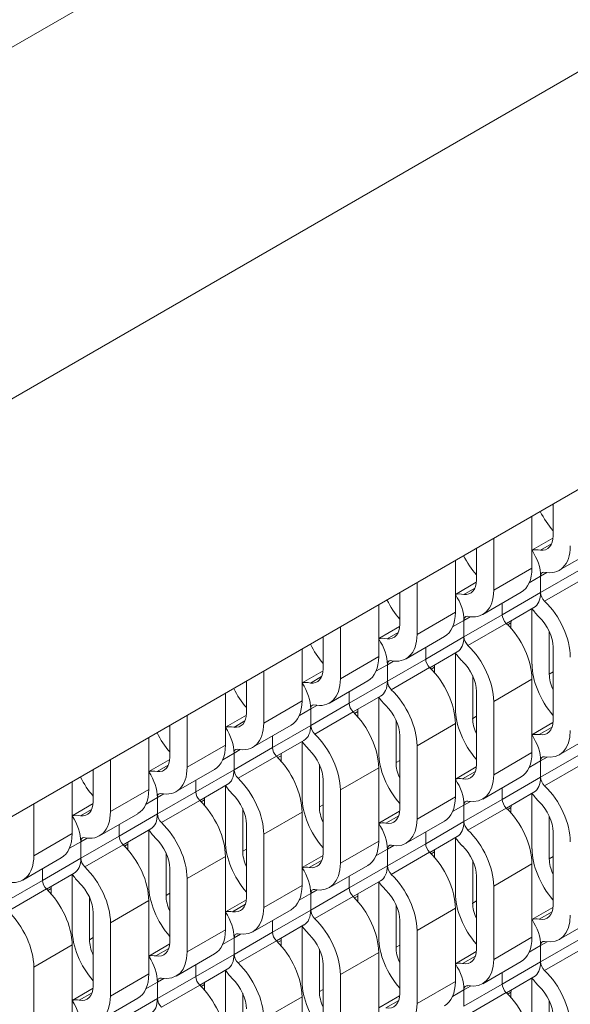
# Model space of a CAD drawing. Units: inches. Extents: x 3 to 169, y 3 to 12.
# Drawn here: x 9 to 9, y 10 to 10 of the extents above; entities that cross this region are included whole.
import ezdxf

# ---------------------------------------------------------------- set-up
doc = ezdxf.new("R2010")
doc.units = ezdxf.units.IN
doc.header["$MEASUREMENT"] = 0
doc.layers.get('0').update_dxf_attribs({"linetype": 'CONTINUOUS'})
doc.layers.add('DETAIL', color=1, linetype='CONTINUOUS')

# ---------------------------------------------------------------- blocks, each defined once
blk = doc.blocks.new('WEB00847')
at = {"layer": 'DETAIL', "linetype": 'Continuous', "lineweight": 0, "extrusion": (-5.55112e-17, 0.816497, 0.57735)}
for p, q in [((28.3168, 25.9462), (39.6305, 32.4782)), ((29.0186, 25.541), (40.3323, 32.073)), ((29.0186, 24.5776), (40.3323, 31.1095)), ((38.3596, 29.8971), (38.3596, 29.9706)), ((38.3111, 29.9426), (38.3111, 29.823)), ((38.2228, 29.8916), (38.2228, 29.772)), ((38.3594, 29.8923), (38.3111, 29.8644)), ((38.3562, 29.8789), (38.3306, 29.8641)), ((38.1828, 29.7951), (38.1828, 29.8685)), ((38.4626, 29.8691), (38.3742, 29.8181)), ((38.1344, 29.8405), (38.1344, 29.721)), ((38.3111, 29.823), (38.2228, 29.772)), ((38.4195, 29.8175), (38.3311, 29.7664)), ((38.3455, 29.8127), (38.3311, 29.8044)), ((38.046, 29.7895), (38.046, 29.6699)), ((38.1827, 29.7903), (38.1344, 29.7624)), ((38.3048, 29.7893), (38.3311, 29.8044)), ((38.3311, 29.7664), (38.3311, 29.8044)), ((38.3311, 29.8044), (38.3311, 29.7664)), ((38.4286, 29.7976), (38.3402, 29.7466)), ((38.0061, 29.693), (38.0061, 29.7665)), ((38.1794, 29.7768), (38.1538, 29.762)), ((38.2858, 29.7671), (38.1974, 29.716)), ((38.2427, 29.7154), (38.3311, 29.7664)), ((38.2427, 29.7154), (38.2427, 29.7422)), ((38.2427, 29.7422), (38.2427, 29.7154)), ((37.9576, 29.7385), (37.9576, 29.6189)), ((38.1344, 29.721), (38.046, 29.6699)), ((38.2521, 29.6953), (38.3155, 29.732)), ((38.3111, 29.7295), (38.3111, 29.6017)), ((38.1281, 29.6872), (38.1543, 29.7024)), ((38.2427, 29.7154), (38.1543, 29.6644)), ((38.1687, 29.7107), (38.1543, 29.7024)), ((38.1543, 29.7024), (38.1543, 29.6644)), ((38.1543, 29.6644), (38.1543, 29.7024)), ((38.2518, 29.6956), (38.1635, 29.6445)), ((38.2552, 29.6922), (38.2627, 29.6966)), ((38.2627, 29.6842), (38.2627, 29.6966)), ((37.8692, 29.6874), (37.8692, 29.5679)), ((38.0059, 29.6882), (37.9576, 29.6603)), ((38.0026, 29.6747), (37.977, 29.6599)), ((38.3511, 29.5786), (38.3511, 29.6766)), ((37.8293, 29.5909), (37.8293, 29.6644)), ((38.109, 29.665), (38.0207, 29.614)), ((38.0659, 29.6133), (38.1543, 29.6644)), ((37.7808, 29.6364), (37.7808, 29.5169)), ((38.0659, 29.6401), (38.0659, 29.6133)), ((38.0659, 29.6133), (38.0659, 29.6401)), ((38.0753, 29.5933), (38.1387, 29.6299)), ((38.1344, 29.6274), (38.1344, 29.4996)), ((38.3596, 29.4716), (38.3596, 29.6406)), ((37.9576, 29.6189), (37.8692, 29.5679)), ((38.0659, 29.6133), (37.9775, 29.5623)), ((37.9919, 29.6086), (37.9775, 29.6003)), ((37.6924, 29.5854), (37.6924, 29.4658)), ((37.8291, 29.5861), (37.7808, 29.5583)), ((37.9513, 29.5851), (37.9775, 29.6003)), ((37.9775, 29.6003), (37.9775, 29.5623)), ((37.9775, 29.5623), (37.9775, 29.6003)), ((38.0751, 29.5935), (37.9867, 29.5425)), ((38.0784, 29.5902), (38.0859, 29.5945)), ((38.0859, 29.5821), (38.0859, 29.5945)), ((38.3511, 29.5786), (38.3596, 29.5836)), ((37.6525, 29.4889), (37.6525, 29.5623)), ((37.8259, 29.5727), (37.8002, 29.5579)), ((37.9323, 29.5629), (37.8439, 29.5119)), ((37.8892, 29.5113), (37.9775, 29.5623)), ((38.1743, 29.4765), (38.1743, 29.5745)), ((38.3111, 29.5665), (38.2228, 29.5155)), ((38.3111, 29.5665), (38.3111, 29.3975)), ((37.8892, 29.538), (37.8892, 29.5113)), ((37.8892, 29.5113), (37.8892, 29.538)), ((38.1828, 29.3695), (38.1828, 29.5385)), ((37.604, 29.5344), (37.604, 29.4148)), ((37.7808, 29.5169), (37.6924, 29.4658)), ((37.8985, 29.4912), (37.962, 29.5279)), ((37.9576, 29.5253), (37.9576, 29.3975)), ((38.2228, 29.5155), (38.2228, 29.3465)), ((37.7745, 29.4831), (37.8008, 29.4982)), ((37.8892, 29.5113), (37.8008, 29.4602)), ((37.8151, 29.5065), (37.8008, 29.4982)), ((37.8008, 29.4982), (37.8008, 29.4602)), ((37.8008, 29.4602), (37.8008, 29.4982)), ((37.8983, 29.4914), (37.8099, 29.4404)), ((37.9016, 29.4881), (37.9091, 29.4924)), ((37.9091, 29.4801), (37.9091, 29.4924)), ((37.5157, 29.4833), (37.5157, 29.3638)), ((37.6523, 29.4841), (37.604, 29.4562)), ((37.6491, 29.4706), (37.6235, 29.4558)), ((37.9975, 29.3745), (37.9975, 29.4725)), ((38.1743, 29.4765), (38.1828, 29.4815)), ((37.4757, 29.3868), (37.4757, 29.4603)), ((37.7555, 29.4609), (37.6671, 29.4098)), ((37.7124, 29.4092), (37.8008, 29.4602)), ((38.1344, 29.4644), (38.046, 29.4134)), ((38.1344, 29.4644), (38.1344, 29.2955)), ((38.3594, 29.4666), (38.3111, 29.4387)), ((38.3573, 29.4561), (38.3277, 29.439)), ((37.4273, 29.4323), (37.4273, 29.3127)), ((37.7124, 29.436), (37.7124, 29.4092)), ((37.7124, 29.4092), (37.7124, 29.436)), ((37.7217, 29.3892), (37.7852, 29.4258)), ((37.7808, 29.4233), (37.7808, 29.2955)), ((38.0061, 29.2675), (38.0061, 29.4365)), ((38.4626, 29.4436), (38.3742, 29.3926)), ((37.604, 29.4148), (37.5157, 29.3638)), ((37.7124, 29.4092), (37.624, 29.3582)), ((37.6383, 29.4045), (37.624, 29.3962)), ((38.046, 29.4134), (38.046, 29.2444)), ((37.3389, 29.3813), (37.3389, 29.2617)), ((37.4755, 29.382), (37.4273, 29.3541)), ((37.5977, 29.381), (37.624, 29.3962)), ((37.624, 29.3962), (37.624, 29.3582)), ((37.624, 29.3582), (37.624, 29.3962)), ((37.7215, 29.3894), (37.6331, 29.3383)), ((37.7249, 29.3861), (37.7323, 29.3904)), ((37.7323, 29.378), (37.7323, 29.3904)), ((37.9975, 29.3745), (38.0061, 29.3794)), ((38.3111, 29.3975), (38.2228, 29.3465)), ((38.3047, 29.3635), (38.3311, 29.3787)), ((38.4195, 29.3917), (38.3311, 29.3407)), ((38.3458, 29.3872), (38.3311, 29.3787)), ((38.3311, 29.3407), (38.3311, 29.3787)), ((38.3311, 29.3787), (38.3311, 29.3407)), ((37.299, 29.2847), (37.299, 29.3582)), ((37.4723, 29.3686), (37.4467, 29.3538)), ((37.5787, 29.3588), (37.4903, 29.3078)), ((37.5356, 29.3072), (37.624, 29.3582)), ((37.8207, 29.2724), (37.8207, 29.3704)), ((37.9576, 29.3624), (37.8692, 29.3114)), ((37.9576, 29.3624), (37.9576, 29.1934)), ((38.1826, 29.3645), (38.1344, 29.3366)), ((38.1805, 29.354), (38.1509, 29.3369)), ((38.4286, 29.3719), (38.3402, 29.3208)), ((37.5356, 29.3339), (37.5356, 29.3072)), ((37.5356, 29.3072), (37.5356, 29.3339)), ((37.8293, 29.1654), (37.8293, 29.3344)), ((38.2858, 29.3415), (38.1974, 29.2905)), ((38.2427, 29.2897), (38.3311, 29.3407)), ((37.2505, 29.3302), (37.2505, 29.2107)), ((37.4273, 29.3127), (37.3389, 29.2617)), ((37.5449, 29.2871), (37.6084, 29.3237)), ((37.604, 29.3212), (37.604, 29.1934)), ((37.8692, 29.3114), (37.8692, 29.1424)), ((38.2427, 29.2897), (38.2427, 29.3167)), ((38.2427, 29.3167), (38.2427, 29.2897)), ((37.421, 29.279), (37.4472, 29.2941)), ((37.5356, 29.3072), (37.4472, 29.2561)), ((37.4616, 29.3024), (37.4472, 29.2941)), ((37.4472, 29.2941), (37.4472, 29.2561)), ((37.4472, 29.2561), (37.4472, 29.2941)), ((37.5447, 29.2873), (37.4563, 29.2363)), ((37.5481, 29.284), (37.5556, 29.2883)), ((37.5556, 29.2759), (37.5556, 29.2883)), ((38.1344, 29.2955), (38.046, 29.2444)), ((38.2427, 29.2897), (38.1543, 29.2386)), ((38.2521, 29.2696), (38.3155, 29.3062)), ((38.3111, 29.3037), (38.3111, 29.1759)), ((37.1621, 29.2792), (37.1621, 29.1596)), ((37.2988, 29.28), (37.2505, 29.2521)), ((37.2955, 29.2665), (37.2699, 29.2517)), ((37.644, 29.1704), (37.644, 29.2684)), ((37.8207, 29.2724), (37.8293, 29.2774)), ((38.1279, 29.2614), (38.1543, 29.2766)), ((38.169, 29.2851), (38.1543, 29.2766)), ((38.1543, 29.2766), (38.1543, 29.2386)), ((38.1543, 29.2386), (38.1543, 29.2766)), ((38.2518, 29.2698), (38.1635, 29.2188)), ((38.2552, 29.2665), (38.2627, 29.2708)), ((38.2627, 29.2585), (38.2627, 29.2708)), ((37.4019, 29.2567), (37.3135, 29.2057)), ((37.3588, 29.2051), (37.4472, 29.2561)), ((37.7808, 29.2603), (37.6924, 29.2093)), ((37.7808, 29.2603), (37.7808, 29.0913)), ((38.0059, 29.2624), (37.9576, 29.2346)), ((38.0037, 29.2519), (37.9741, 29.2349)), ((38.3511, 29.1529), (38.3511, 29.2509)), ((37.3588, 29.2051), (37.3588, 29.2319)), ((37.3588, 29.2319), (37.3588, 29.2051)), ((37.3682, 29.185), (37.4316, 29.2217)), ((37.4273, 29.2191), (37.4273, 29.0913)), ((37.6525, 29.0634), (37.6525, 29.2323)), ((38.109, 29.2395), (38.0207, 29.1885)), ((38.0659, 29.1876), (38.1543, 29.2386)), ((37.2505, 29.2107), (37.1621, 29.1596)), ((37.3588, 29.2051), (37.2704, 29.1541)), ((37.2848, 29.2003), (37.2704, 29.1921)), ((37.6924, 29.2093), (37.6924, 29.0403)), ((38.0659, 29.2146), (38.0659, 29.1876)), ((38.0659, 29.1876), (38.0659, 29.2146)), ((38.0753, 29.1675), (38.1387, 29.2042)), ((38.1344, 29.2017), (38.1344, 29.0738)), ((38.3596, 29.0459), (38.3596, 29.2148)), ((37.2442, 29.1769), (37.2704, 29.1921)), ((37.2704, 29.1541), (37.2704, 29.1921)), ((37.2704, 29.1921), (37.2704, 29.1541)), ((37.368, 29.1852), (37.2796, 29.1342)), ((37.3713, 29.1819), (37.3788, 29.1863)), ((37.3788, 29.1739), (37.3788, 29.1863)), ((37.644, 29.1704), (37.6525, 29.1753)), ((37.9576, 29.1934), (37.8692, 29.1424)), ((37.9512, 29.1593), (37.9775, 29.1746)), ((38.0659, 29.1876), (37.9775, 29.1366)), ((37.9922, 29.183), (37.9775, 29.1746)), ((37.9775, 29.1746), (37.9775, 29.1366)), ((37.9775, 29.1366), (37.9775, 29.1746)), ((37.2252, 29.1547), (37.1368, 29.1037)), ((37.1821, 29.103), (37.2704, 29.1541)), ((37.4672, 29.0683), (37.4672, 29.1663)), ((37.604, 29.1583), (37.5157, 29.1072)), ((37.604, 29.1583), (37.604, 28.9893)), ((37.8291, 29.1604), (37.7808, 29.1325)), ((37.8269, 29.1499), (37.7974, 29.1328)), ((38.0751, 29.1677), (37.9867, 29.1167)), ((38.0784, 29.1644), (38.0859, 29.1688)), ((38.0859, 29.1564), (38.0859, 29.1688)), ((38.3511, 29.1529), (38.3596, 29.1578)), ((37.1821, 29.103), (37.1821, 29.1298)), ((37.1821, 29.1298), (37.1821, 29.103)), ((37.4757, 28.9613), (37.4757, 29.1303)), ((37.9323, 29.1374), (37.8439, 29.0864)), ((37.8892, 29.0855), (37.9775, 29.1366)), ((38.1743, 29.0508), (38.1743, 29.1488)), ((38.3111, 29.1408), (38.2228, 29.0897)), ((38.3111, 29.1408), (38.3111, 28.9718)), ((37.1914, 29.083), (37.2549, 29.1196)), ((37.2505, 29.1171), (37.2505, 28.9893)), ((37.5157, 29.1072), (37.5157, 28.9382)), ((37.8892, 29.1125), (37.8892, 29.0855)), ((37.8892, 29.0855), (37.8892, 29.1125)), ((38.1828, 28.9438), (38.1828, 29.1128)), ((37.1821, 29.103), (37.0937, 29.052)), ((37.1912, 29.0832), (37.1028, 29.0321)), ((37.1945, 29.0799), (37.202, 29.0842)), ((37.202, 29.0718), (37.202, 29.0842)), ((37.7808, 29.0913), (37.6924, 29.0403)), ((37.8892, 29.0855), (37.8008, 29.0345)), ((37.8155, 29.081), (37.8008, 29.0725)), ((37.8985, 29.0655), (37.962, 29.1021)), ((37.9576, 29.0996), (37.9576, 28.9718)), ((38.2228, 29.0897), (38.2228, 28.9208)), ((37.2904, 28.9662), (37.2904, 29.0642)), ((37.4672, 29.0683), (37.4757, 29.0732)), ((37.6523, 29.0583), (37.604, 29.0305)), ((37.7744, 29.0573), (37.8008, 29.0725)), ((37.8008, 29.0725), (37.8008, 29.0345)), ((37.8008, 29.0345), (37.8008, 29.0725)), ((37.8983, 29.0657), (37.8099, 29.0147)), ((37.9016, 29.0624), (37.9091, 29.0667)), ((37.9091, 29.0543), (37.9091, 29.0667)), ((37.4273, 29.0562), (37.3389, 29.0052)), ((37.4273, 29.0562), (37.4273, 28.8872)), ((37.6502, 29.0478), (37.6206, 29.0307)), ((37.9975, 28.9487), (37.9975, 29.0467)), ((38.1344, 29.0387), (38.046, 28.9877)), ((38.1344, 29.0387), (38.1344, 28.8697)), ((38.1743, 29.0508), (38.1828, 29.0558)), ((38.3594, 29.0408), (38.3111, 29.013)), ((37.299, 28.8592), (37.299, 29.0282)), ((37.7555, 29.0354), (37.6671, 28.9843)), ((37.7124, 28.9835), (37.8008, 29.0345)), ((38.3573, 29.0303), (38.3277, 29.0133)), ((38.4626, 29.0179), (38.3742, 28.9668)), ((37.3389, 29.0052), (37.3389, 28.8362)), ((37.7124, 29.0105), (37.7124, 28.9835)), ((37.7124, 28.9835), (37.7124, 29.0105)), ((37.7217, 28.9634), (37.7852, 29.0001)), ((37.7808, 28.9975), (37.7808, 28.8697)), ((38.0061, 28.8417), (38.0061, 29.0107)), ((37.2904, 28.9662), (37.299, 28.9712)), ((37.604, 28.9893), (37.5157, 28.9382)), ((37.5976, 28.9552), (37.624, 28.9704)), ((37.7124, 28.9835), (37.624, 28.9324)), ((37.6387, 28.9789), (37.624, 28.9704)), ((37.624, 28.9704), (37.624, 28.9324)), ((37.624, 28.9324), (37.624, 28.9704)), ((38.046, 28.9877), (38.046, 28.8187)), ((38.3111, 28.9718), (38.2228, 28.9208)), ((37.2505, 28.9541), (37.1621, 28.9031)), ((37.2505, 28.9541), (37.2505, 28.7852)), ((37.4755, 28.9563), (37.4273, 28.9284)), ((37.4734, 28.9458), (37.4438, 28.9287)), ((37.7215, 28.9636), (37.6331, 28.9126)), ((37.7249, 28.9603), (37.7323, 28.9646)), ((37.7323, 28.9523), (37.7323, 28.9646)), ((37.8207, 28.8467), (37.8207, 28.9447)), ((37.9975, 28.9487), (38.0061, 28.9537)), ((38.3047, 28.9377), (38.3311, 28.9529)), ((38.4195, 28.966), (38.3311, 28.9149)), ((38.3458, 28.9614), (38.3311, 28.9529)), ((38.3311, 28.9149), (38.3311, 28.9529)), ((38.3311, 28.9529), (38.3311, 28.9149)), ((38.4286, 28.9461), (38.3402, 28.8951)), ((37.5787, 28.9333), (37.4903, 28.8823)), ((37.5356, 28.8814), (37.624, 28.9324)), ((37.9576, 28.9366), (37.8692, 28.8856)), ((37.9576, 28.9366), (37.9576, 28.7677)), ((38.1826, 28.9388), (38.1344, 28.9109)), ((38.1805, 28.9283), (38.1509, 28.9112)), ((37.1621, 28.9031), (37.1621, 28.7341)), ((37.5356, 28.9084), (37.5356, 28.8814)), ((37.5356, 28.8814), (37.5356, 28.9084)), ((37.8293, 28.7397), (37.8293, 28.9087)), ((38.2858, 28.9158), (38.1974, 28.8648)), ((38.2427, 28.8639), (38.3311, 28.9149)), ((37.4273, 28.8872), (37.3389, 28.8362)), ((37.5356, 28.8814), (37.4472, 28.8304)), ((37.4619, 28.8769), (37.4472, 28.8684)), ((37.5449, 28.8614), (37.6084, 28.898)), ((37.604, 28.8955), (37.604, 28.7677)), ((37.8692, 28.8856), (37.8692, 28.7166)), ((38.2427, 28.8639), (38.2427, 28.8909)), ((38.2427, 28.8909), (38.2427, 28.8639)), ((38.2521, 28.8439), (38.3155, 28.8805)), ((38.3111, 28.878), (38.3111, 28.7502)), ((37.2987, 28.8542), (37.2505, 28.8263)), ((37.4208, 28.8531), (37.4472, 28.8684)), ((37.4472, 28.8684), (37.4472, 28.8304)), ((37.4472, 28.8304), (37.4472, 28.8684)), ((37.5447, 28.8616), (37.4563, 28.8105)), ((37.5481, 28.8583), (37.5556, 28.8626)), ((37.5556, 28.8502), (37.5556, 28.8626)), ((38.1344, 28.8697), (38.046, 28.8187)), ((38.2427, 28.8639), (38.1543, 28.8129)), ((38.169, 28.8594), (38.1543, 28.8509)), ((37.2966, 28.8437), (37.267, 28.8266)), ((37.4019, 28.8312), (37.3135, 28.7802)), ((37.644, 28.7446), (37.644, 28.8426)), ((37.7808, 28.8346), (37.6924, 28.7836)), ((37.7808, 28.8346), (37.7808, 28.6656)), ((37.8207, 28.8467), (37.8293, 28.8516)), ((38.0059, 28.8367), (37.9576, 28.8088)), ((38.1279, 28.8356), (38.1543, 28.8509)), ((38.1543, 28.8509), (38.1543, 28.8129)), ((38.1543, 28.8129), (38.1543, 28.8509)), ((38.2518, 28.8441), (38.1635, 28.793)), ((38.2552, 28.8408), (38.2627, 28.8451)), ((38.2627, 28.8327), (38.2627, 28.8451)), ((37.3588, 28.7794), (37.4472, 28.8304)), ((38.0037, 28.8262), (37.9741, 28.8091)), ((38.3511, 28.7271), (38.3511, 28.8251))]:
    blk.add_line(p, q, dxfattribs=at)
at = {"layer": 'DETAIL', "linetype": 'Continuous', "lineweight": 0, "extrusion": (1.40504e-16, 1.45219e-16, -1)}
for centre in [(38.3976, 29.9772), (38.2208, 29.8752), (38.0441, 29.7731), (37.8673, 29.6711), (37.6905, 29.569), (37.5137, 29.4669), (37.337, 29.3649)]:
    blk.add_ellipse(centre, major_axis=(-0.0329, 0.057), ratio=0.57735, start_param=-1.401628, end_param=-1.368352, dxfattribs=at)
at = {"layer": 'DETAIL', "linetype": 'Continuous', "lineweight": 0}
for centre, major_axis, start_param, end_param in [((38.3976, 29.9772), (0.0611, -0.1059), -1.679275, -1.24035), ((38.3131, 29.924), (0.0329, -0.057), -0.399683, 0.785398), ((38.2779, 29.8352), (-0.0376, 0.0652), -2.356194, -1.46053), ((38.2208, 29.8752), (0.0611, -0.1059), -1.679275, -1.24035), ((38.3444, 29.7967), (-0.0094, 0.0163), -0.308766, 0.785398), ((38.1363, 29.8219), (0.0329, -0.057), -0.399683, 0.785398), ((38.2779, 29.7972), (0.0376, -0.0652), 0, 0.785398), ((38.3444, 29.7588), (0.0094, -0.0163), -2.356194, -1.104973), ((38.0441, 29.7731), (0.0611, -0.1059), -1.679275, -1.24035), ((38.1011, 29.7331), (-0.0376, 0.0652), -2.356194, -1.46053), ((38.1676, 29.6947), (-0.0094, 0.0163), -0.308766, 0.785398), ((38.256, 29.7077), (0.0094, -0.0163), -2.356194, -1.104973), ((38.3131, 29.6675), (-0.0329, 0.057), -2.356194, -1.104973), ((37.9595, 29.7199), (0.0329, -0.057), -0.399683, 0.785398), ((37.9243, 29.631), (-0.0376, 0.0652), -2.356194, -1.46053), ((38.1011, 29.6951), (0.0376, -0.0652), 0, 0.785398), ((38.1676, 29.6567), (0.0094, -0.0163), -2.356194, -1.104973), ((37.8673, 29.6711), (0.0611, -0.1059), -1.679275, -1.24035), ((37.9909, 29.5926), (-0.0094, 0.0163), -0.308766, 0.785398), ((38.0792, 29.6057), (0.0094, -0.0163), -2.356194, -1.104973), ((38.1363, 29.5654), (-0.0329, 0.057), -2.356194, -1.104973), ((37.7827, 29.6178), (0.0329, -0.057), -0.399683, 0.785398), ((38.3976, 29.5517), (0.0611, -0.1059), -2.356194, -1.24035), ((37.7476, 29.529), (-0.0376, 0.0652), -2.356194, -1.46053), ((37.9243, 29.593), (0.0376, -0.0652), 0, 0.785398), ((37.9909, 29.5546), (0.0094, -0.0163), -2.356194, -1.104973), ((37.6905, 29.569), (0.0611, -0.1059), -1.679275, -1.24035), ((37.8141, 29.4906), (-0.0094, 0.0163), -0.308766, 0.785398), ((37.9025, 29.5036), (0.0094, -0.0163), -2.356194, -1.104973), ((37.9595, 29.4633), (-0.0329, 0.057), -2.356194, -1.104973), ((38.2208, 29.4497), (0.0611, -0.1059), -2.356194, -1.24035), ((37.606, 29.5158), (0.0329, -0.057), -0.399683, 0.785398), ((38.3131, 29.4985), (0.0329, -0.057), -0.465823, 0.785398), ((37.5708, 29.4269), (-0.0376, 0.0652), -2.356194, -1.46053), ((37.7476, 29.491), (0.0376, -0.0652), 0, 0.785398), ((37.8141, 29.4526), (0.0094, -0.0163), -2.356194, -1.104973), ((37.5137, 29.4669), (0.0611, -0.1059), -1.679275, -1.24035), ((38.2779, 29.4094), (-0.0376, 0.0652), -2.356194, -1.46053), ((37.6373, 29.3885), (-0.0094, 0.0163), -0.308766, 0.785398), ((37.7257, 29.4015), (0.0094, -0.0163), -2.356194, -1.104973), ((37.7827, 29.3613), (-0.0329, 0.057), -2.356194, -1.104973), ((37.4292, 29.4137), (0.0329, -0.057), -0.399683, 0.785398), ((38.0441, 29.3476), (0.0611, -0.1059), -2.356194, -1.24035), ((38.3444, 29.371), (-0.0094, 0.0163), -0.465823, 0.785398), ((37.394, 29.3248), (-0.0376, 0.0652), -2.356194, -1.46053), ((37.5708, 29.3889), (0.0376, -0.0652), 0, 0.785398), ((37.6373, 29.3505), (0.0094, -0.0163), -2.356194, -1.104973), ((38.1363, 29.3964), (0.0329, -0.057), -0.465823, 0.785398), ((37.337, 29.3649), (0.0611, -0.1059), -1.679275, -1.24035), ((38.1011, 29.3073), (-0.0376, 0.0652), -2.356194, -1.46053), ((38.2779, 29.3714), (0.0376, -0.0652), 0, 0.785398), ((38.3444, 29.333), (0.0094, -0.0163), -2.356194, -1.104973), ((37.4605, 29.2864), (-0.0094, 0.0163), -0.308766, 0.785398), ((37.5489, 29.2995), (0.0094, -0.0163), -2.356194, -1.104973), ((37.606, 29.2592), (-0.0329, 0.057), -2.356194, -1.104973), ((37.8673, 29.2455), (0.0611, -0.1059), -2.356194, -1.24035), ((38.1676, 29.2689), (-0.0094, 0.0163), -0.465823, 0.785398), ((38.256, 29.282), (0.0094, -0.0163), -2.356194, -1.104973), ((37.2524, 29.3116), (0.0329, -0.057), -0.399683, 0.785398), ((37.9595, 29.2944), (0.0329, -0.057), -0.465823, 0.785398), ((38.3131, 29.2417), (-0.0329, 0.057), -2.356194, -1.104973), ((37.2172, 29.2228), (-0.0376, 0.0652), -2.356194, -1.46053), ((37.394, 29.2868), (0.0376, -0.0652), 0, 0.785398), ((37.4605, 29.2484), (0.0094, -0.0163), -2.356194, -1.104973), ((37.9243, 29.2053), (-0.0376, 0.0652), -2.356194, -1.46053), ((38.1011, 29.2694), (0.0376, -0.0652), 0, 0.785398), ((38.1676, 29.2309), (0.0094, -0.0163), -2.356194, -1.104973), ((37.2837, 29.1844), (-0.0094, 0.0163), -0.308766, 0.785398), ((37.3721, 29.1974), (0.0094, -0.0163), -2.356194, -1.104973), ((37.4292, 29.1572), (-0.0329, 0.057), -2.356194, -1.104973), ((37.6905, 29.1435), (0.0611, -0.1059), -2.356194, -1.24035), ((37.9909, 29.1669), (-0.0094, 0.0163), -0.465823, 0.785398), ((38.0792, 29.1799), (0.0094, -0.0163), -2.356194, -1.104973), ((38.1363, 29.1397), (-0.0329, 0.057), -2.356194, -1.104973), ((38.3976, 29.126), (0.0611, -0.1059), -2.356194, -1.24035), ((37.2172, 29.1848), (0.0376, -0.0652), 0, 0.785398), ((37.2837, 29.1464), (0.0094, -0.0163), -2.356194, -1.104973), ((37.7827, 29.1923), (0.0329, -0.057), -0.465823, 0.785398), ((37.7476, 29.1032), (-0.0376, 0.0652), -2.356194, -1.46053), ((37.9243, 29.1673), (0.0376, -0.0652), 0, 0.785398), ((37.9909, 29.1289), (0.0094, -0.0163), -2.356194, -1.104973), ((37.1954, 29.0953), (0.0094, -0.0163), -2.356194, -1.104973), ((37.2524, 29.0551), (-0.0329, 0.057), -2.356194, -1.104973), ((37.5137, 29.0414), (0.0611, -0.1059), -2.356194, -1.24035), ((37.8141, 29.0648), (-0.0094, 0.0163), -0.465823, 0.785398), ((37.9025, 29.0779), (0.0094, -0.0163), -2.356194, -1.104973), ((37.606, 29.0902), (0.0329, -0.057), -0.465823, 0.785398), ((37.9595, 29.0376), (-0.0329, 0.057), -2.356194, -1.104973), ((38.2208, 29.0239), (0.0611, -0.1059), -2.356194, -1.24035), ((38.3131, 29.0727), (0.0329, -0.057), -0.465823, 0.785398), ((37.5708, 29.0012), (-0.0376, 0.0652), -2.356194, -1.46053), ((37.7476, 29.0652), (0.0376, -0.0652), 0, 0.785398), ((37.8141, 29.0268), (0.0094, -0.0163), -2.356194, -1.104973), ((38.2779, 28.9837), (-0.0376, 0.0652), -2.356194, -1.46053), ((37.337, 28.9394), (0.0611, -0.1059), -2.356194, -1.24035), ((37.6373, 28.9628), (-0.0094, 0.0163), -0.465823, 0.785398), ((37.7257, 28.9758), (0.0094, -0.0163), -2.356194, -1.104973), ((37.7827, 28.9355), (-0.0329, 0.057), -2.356194, -1.104973), ((38.0441, 28.9219), (0.0611, -0.1059), -2.356194, -1.24035), ((37.4292, 28.9882), (0.0329, -0.057), -0.465823, 0.785398), ((38.3444, 28.9453), (-0.0094, 0.0163), -0.465823, 0.785398), ((37.394, 28.8991), (-0.0376, 0.0652), -2.356194, -1.46053), ((37.5708, 28.9632), (0.0376, -0.0652), 0, 0.785398), ((37.6373, 28.9248), (0.0094, -0.0163), -2.356194, -1.104973), ((38.1363, 28.9707), (0.0329, -0.057), -0.465823, 0.785398), ((38.1011, 28.8816), (-0.0376, 0.0652), -2.356194, -1.46053), ((38.2779, 28.9457), (0.0376, -0.0652), 0, 0.785398), ((38.3444, 28.9073), (0.0094, -0.0163), -2.356194, -1.104973), ((37.4605, 28.8607), (-0.0094, 0.0163), -0.465823, 0.785398), ((37.5489, 28.8737), (0.0094, -0.0163), -2.356194, -1.104973), ((37.2524, 28.8861), (0.0329, -0.057), -0.465823, 0.785398), ((37.606, 28.8335), (-0.0329, 0.057), -2.356194, -1.104973), ((37.8673, 28.8198), (0.0611, -0.1059), -2.356194, -1.24035), ((38.1676, 28.8432), (-0.0094, 0.0163), -0.465823, 0.785398), ((38.256, 28.8562), (0.0094, -0.0163), -2.356194, -1.104973), ((38.3131, 28.816), (-0.0329, 0.057), -2.356194, -1.104973), ((37.9595, 28.8686), (0.0329, -0.057), -0.465823, 0.785398), ((37.2172, 28.797), (-0.0376, 0.0652), -2.356194, -1.46053), ((37.394, 28.8611), (0.0376, -0.0652), 0, 0.785398), ((37.4605, 28.8227), (0.0094, -0.0163), -2.356194, -1.104973)]:
    blk.add_ellipse(centre, major_axis=major_axis, ratio=0.57735, start_param=start_param, end_param=end_param, dxfattribs=at)
at = {"layer": 'DETAIL', "linetype": 'Continuous', "lineweight": 0, "extrusion": (4.12348e-16, 1.73971e-16, -1)}
for centre in [(38.3444, 29.7967), (38.1676, 29.6947), (37.9909, 29.5926), (37.8141, 29.4906), (37.6373, 29.3885), (37.4605, 29.2864), (37.2837, 29.1844)]:
    blk.add_ellipse(centre, major_axis=(-0.0376, 0.0652), ratio=0.57735, start_param=0.110267, end_param=0.52252, dxfattribs=at)
at = {"layer": 'DETAIL', "linetype": 'Continuous', "lineweight": 0, "extrusion": (2.44089e-16, 7.6826e-17, -1)}
for centre in [(38.3131, 29.924), (38.1363, 29.8219), (37.9595, 29.7199), (37.7827, 29.6178), (37.606, 29.5158), (37.4292, 29.4137), (37.2524, 29.3116), (37.0756, 29.2096)]:
    blk.add_ellipse(centre, major_axis=(0.0611, -0.1059), ratio=0.57735, start_param=-0.785398, end_param=0.489172, dxfattribs=at)
at = {"layer": 'DETAIL', "linetype": 'Continuous', "lineweight": 0, "extrusion": (3.12481e-16, 1.80411e-16, -1)}
for centre in [(38.2247, 29.873), (38.0479, 29.7709), (37.8711, 29.6688), (37.6943, 29.5668), (37.5176, 29.4647), (37.3408, 29.3627), (37.164, 29.2606)]:
    blk.add_ellipse(centre, major_axis=(0.0611, -0.1059), ratio=0.57735, start_param=-0.785398, end_param=0, dxfattribs=at)
at = {"layer": 'DETAIL', "linetype": 'Continuous', "lineweight": 0, "extrusion": (2.68126e-16, 9.07038e-17, -1)}
for centre, major_axis, start_param in [((38.3131, 29.6675), (0.0611, -0.1059), -2.03662), ((38.2247, 29.6164), (0.0611, -0.1059), -2.03662), ((38.1363, 29.5654), (0.0611, -0.1059), -2.03662), ((38.0479, 29.5144), (0.0611, -0.1059), -2.03662), ((37.9595, 29.4633), (0.0611, -0.1059), -2.03662), ((37.8711, 29.4123), (0.0611, -0.1059), -2.03662), ((37.7827, 29.3613), (0.0611, -0.1059), -2.03662), ((37.6943, 29.3103), (0.0611, -0.1059), -2.03662), ((37.606, 29.2592), (0.0611, -0.1059), -2.03662), ((37.5176, 29.2082), (0.0611, -0.1059), -2.03662), ((37.4292, 29.1572), (0.0611, -0.1059), -2.03662), ((37.3408, 29.1061), (0.0611, -0.1059), -2.03662), ((38.3976, 29.126), (-0.0329, 0.057), -1.401628), ((37.2524, 29.0551), (0.0611, -0.1059), -2.03662), ((37.164, 29.0041), (0.0611, -0.1059), -2.03662), ((38.2208, 29.0239), (-0.0329, 0.057), -1.401628), ((37.0756, 28.953), (0.0611, -0.1059), -2.03662), ((38.0441, 28.9219), (-0.0329, 0.057), -1.401628), ((38.3131, 28.816), (0.0611, -0.1059), -2.03662), ((37.8673, 28.8198), (-0.0329, 0.057), -1.401628), ((38.2247, 28.765), (0.0611, -0.1059), -2.03662)]:
    blk.add_ellipse(centre, major_axis=major_axis, ratio=0.57735, start_param=start_param, end_param=-0.785398, dxfattribs=at)
at = {"layer": 'DETAIL', "linetype": 'Continuous', "lineweight": 0, "extrusion": (2.84726e-16, 2.28485e-16, -1)}
for centre in [(38.3444, 29.7588), (38.1676, 29.6567), (37.9909, 29.5546), (37.8141, 29.4526), (37.6373, 29.3505), (37.4605, 29.2484), (37.2837, 29.1464)]:
    blk.add_ellipse(centre, major_axis=(-0.0376, 0.0652), ratio=0.57735, start_param=-2.03662, end_param=-1.687175, dxfattribs=at)
at = {"layer": 'DETAIL', "linetype": 'Continuous', "lineweight": 0, "extrusion": (7.95482e-17, -8.22703e-17, -1)}
for centre in [(38.3092, 29.6697), (38.1325, 29.5676), (37.9557, 29.4656), (37.7789, 29.3635), (37.6021, 29.2614), (37.4254, 29.1594), (37.2486, 29.0573), (38.3092, 28.8182)]:
    blk.add_ellipse(centre, major_axis=(-0.0329, 0.057), ratio=0.57735, start_param=-0.785398, end_param=-0.689313, dxfattribs=at)
at = {"layer": 'DETAIL', "linetype": 'Continuous', "lineweight": 0, "extrusion": (-3.71854e-18, 6.19519e-17, -1)}
for centre in [(38.3976, 29.5517), (38.2208, 29.4497), (38.0441, 29.3476), (37.8673, 29.2455), (37.6905, 29.1435), (37.5137, 29.0414), (37.337, 28.9394)]:
    blk.add_ellipse(centre, major_axis=(-0.0329, 0.057), ratio=0.57735, start_param=-1.401628, end_param=-0.785398, dxfattribs=at)
at = {"layer": 'DETAIL', "linetype": 'Continuous', "lineweight": 0, "extrusion": (3.95748e-16, 3.6189e-17, -1)}
for centre in [(38.3131, 29.4985), (38.1363, 29.3964), (37.9595, 29.2944), (37.7827, 29.1923), (37.606, 29.0902), (38.3131, 29.0727), (37.4292, 28.9882), (38.1363, 28.9707), (37.2524, 28.8861), (37.9595, 28.8686)]:
    blk.add_ellipse(centre, major_axis=(0.0611, -0.1059), ratio=0.57735, start_param=-0.785398, end_param=0.465823, dxfattribs=at)
at = {"layer": 'DETAIL', "linetype": 'Continuous', "lineweight": 0, "extrusion": (3.60556e-16, 2.08167e-16, -1)}
for centre in [(38.3444, 29.371), (38.1676, 29.2689), (37.9909, 29.1669), (37.8141, 29.0648), (37.6373, 28.9628), (37.4605, 28.8607), (37.2837, 28.7586)]:
    blk.add_ellipse(centre, major_axis=(-0.0376, 0.0652), ratio=0.57735, start_param=0.110267, end_param=0.465823, dxfattribs=at)
at = {"layer": 'DETAIL', "linetype": 'Continuous', "lineweight": 0, "extrusion": (3.40237e-16, 1.32337e-16, -1)}
for centre in [(38.2247, 29.4475), (38.0479, 29.3454), (37.8711, 29.2433), (37.6943, 29.1413), (37.5176, 29.0392), (37.3408, 28.9371)]:
    blk.add_ellipse(centre, major_axis=(0.0611, -0.1059), ratio=0.57735, start_param=-0.785398, end_param=0, dxfattribs=at)
at = {"layer": 'DETAIL', "linetype": 'Continuous', "lineweight": 0, "extrusion": (2.95881e-16, 4.26297e-17, -1)}
for centre in [(38.3131, 29.2417), (38.2247, 29.1907), (38.1363, 29.1397), (38.0479, 29.0886), (37.9595, 29.0376), (37.8711, 28.9866), (37.7827, 28.9355), (37.6943, 28.8845), (37.606, 28.8335), (37.5176, 28.7824)]:
    blk.add_ellipse(centre, major_axis=(0.0611, -0.1059), ratio=0.57735, start_param=-2.03662, end_param=-0.785398, dxfattribs=at)
at = {"layer": 'DETAIL', "linetype": 'Continuous', "lineweight": 0, "extrusion": (2.81007e-16, 2.90437e-16, -1)}
for centre in [(38.3444, 29.333), (38.1676, 29.2309), (37.9909, 29.1289), (37.8141, 29.0268), (37.6373, 28.9248)]:
    blk.add_ellipse(centre, major_axis=(-0.0376, 0.0652), ratio=0.57735, start_param=-2.03662, end_param=-1.687175, dxfattribs=at)
at = {"layer": 'DETAIL', "linetype": 'Continuous', "lineweight": 0, "extrusion": (1.68259e-16, 9.71445e-17, -1)}
for centre in [(38.3092, 29.2439), (38.1325, 29.1419), (37.9557, 29.0398), (37.7789, 28.9377), (37.6021, 28.8357)]:
    blk.add_ellipse(centre, major_axis=(-0.0329, 0.057), ratio=0.57735, start_param=-0.785398, end_param=-0.689313, dxfattribs=at)
at = {"layer": 'DETAIL', "linetype": 'Continuous', "lineweight": 0, "extrusion": (3.162e-16, 1.18459e-16, -1)}
for centre in [(38.3444, 28.9453), (38.1676, 28.8432)]:
    blk.add_ellipse(centre, major_axis=(-0.0376, 0.0652), ratio=0.57735, start_param=0.110267, end_param=0.465823, dxfattribs=at)
at = {"layer": 'DETAIL', "linetype": 'Continuous', "lineweight": 0, "extrusion": (2.47807e-16, 1.48742e-17, -1)}
for centre in [(38.2247, 29.0217), (38.0479, 28.9197)]:
    blk.add_ellipse(centre, major_axis=(0.0611, -0.1059), ratio=0.57735, start_param=-0.785398, end_param=0, dxfattribs=at)
at = {"layer": 'DETAIL', "linetype": 'Continuous', "lineweight": 0, "extrusion": (1.65999e-17, 1.37781e-16, -1)}
blk.add_ellipse((38.3444, 28.9073), major_axis=(-0.0376, 0.0652), ratio=0.57735, start_param=-2.03662, end_param=-1.687175, dxfattribs=at)

msp = doc.modelspace()

# ---------------------------------------------------------------- block references
at = {"xscale": 0.166667, "yscale": 0.166667, "zscale": 0.166667}
msp.add_blockref('WEB00847', (3.03607, 4.8709), dxfattribs=at)

doc.saveas('drawing.dxf')
